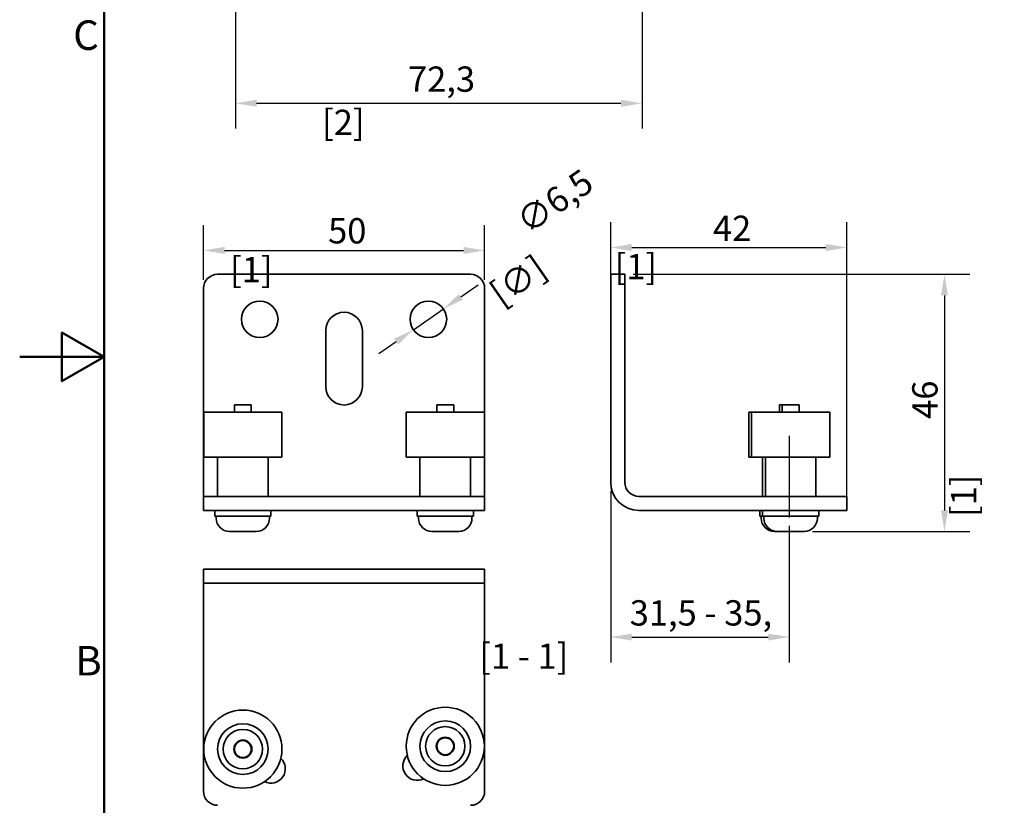
# Model space of a CAD drawing. Units: millimetres. Extents: x 0 to 630, y 0 to 446.
# Drawn here: x 0 to 175, y 143 to 283 of the extents above; entities that cross this region are included whole.
import ezdxf

# ---------------------------------------------------------------- set-up
doc = ezdxf.new("R2010")
doc.units = ezdxf.units.MM
doc.header["$LTSCALE"] = 1.5
for name, color, linetype, lineweight in [('Arêtes visibles(ISO)', 7, 'Continuous', 35), ('Cadre_0', 7, 'Continuous', 50), ('Cadre_2', 7, 'Continuous', 50), ('Cotes(ISO)', 7, 'Continuous', 18)]:
    doc.layers.add(name, color=color, linetype=linetype, lineweight=lineweight)
doc.layers.add("Trait d'axe(ISO)", color=7, linetype='Continuous', lineweight=25, true_color=0x80ff00)
doc.styles.add('Cadre_1', font='arial.ttf')
doc.styles.add('MANTION', font='arial.ttf')
doc.dimstyles.new('Plan commercial', dxfattribs={"dimscale": 1.5, "dimtxt": 3, "dimasz": 2.5, "dimexe": 3, "dimexo": 1, "dimgap": 0.762, "dimtad": 1, "dimrnd": 1e-08, "dimtxsty": 'MANTION', "dimcen": 0.09, "dimdle": 10, "dimclrd": 7, "dimclre": 7, "dimclrt": 256, "dimazin": 2, "dimtfac": 0.5, "dimtmove": 0, "dimatfit": 3, "dimfxl": 1, "dimtolj": 1, "dimlwd": 25, "dimlwe": 25, "dimarcsym": 0})

# ---------------------------------------------------------------- blocks, each defined once
blk = doc.blocks.new('Cadres Cadre par défaut')
at = {"layer": 'Cadre_0', "flags": 128}
for points in [[(10, 10), (10, 287), (410, 287), (410, 10), (10, 10)], [(0, 148.5), (10, 148.5), (5, 151.39), (5, 145.61), (10, 148.5)]]:
    blk.add_lwpolyline(points, dxfattribs=at)
at = {"layer": 'Cadre_2', "char_height": 3.5, "attachment_point": 7, "style": 'Cadre_1'}
for s, insert in [('C', (6.34, 183.82)), ('B', (6.59, 109.63))]:
    blk.add_mtext(s, dxfattribs=dict(at, insert=insert))
blk = doc.blocks.new('*D16')
at = {"layer": 'Cotes(ISO)', "color": 7, "linetype": 'Continuous', "lineweight": 25, "transparency": 16777216}
for p, q in [((38.38, 302.01), (38.38, 263.37)), ((110.68, 302.01), (110.68, 263.37)), ((42.13, 267.87), (106.93, 267.87))]:
    blk.add_line(p, q, dxfattribs=at)
at = {"layer": 'Cotes(ISO)', "color": 7, "linetype": 'Continuous', "transparency": 16777216}
for points in [[(42.13, 268.5), (42.13, 267.25), (38.38, 267.87)], [(106.93, 268.5), (106.93, 267.25), (110.68, 267.87)]]:
    blk.add_solid(points, dxfattribs=at)
at = {"layer": 'Defpoints', "color": 0, "linetype": 'Continuous', "transparency": 16777216}
for p in [(38.38, 303.51), (110.68, 303.51), (110.68, 267.87)]:
    blk.add_point(p, dxfattribs=at)
at = {"layer": 'Cotes(ISO)', "color": 154, "linetype": 'Continuous', "lineweight": 25, "true_color": 0x004691, "transparency": 16777216, "char_height": 4.5, "attachment_point": 1, "style": 'MANTION'}
for s, insert in [('\\A1; 72,3', (67.68, 274.42)), ('\\A1;[2{\\H0,7000x;\\S27#32;}]', (53.78, 266.73))]:
    blk.add_mtext(s, dxfattribs=dict(at, insert=insert))
blk = doc.blocks.new('*D21')
at = {"layer": 'Cotes(ISO)', "color": 7, "linetype": 'Continuous', "lineweight": 25, "transparency": 16777216}
for p, q in [((32.69, 236.45), (32.69, 246.2)), ((82.69, 236.45), (82.69, 246.2)), ((36.44, 241.7), (78.94, 241.7))]:
    blk.add_line(p, q, dxfattribs=at)
at = {"layer": 'Cotes(ISO)', "color": 7, "linetype": 'Continuous', "transparency": 16777216}
for points in [[(36.44, 242.32), (36.44, 241.07), (32.69, 241.7)], [(78.94, 242.32), (78.94, 241.07), (82.69, 241.7)]]:
    blk.add_solid(points, dxfattribs=at)
at = {"layer": 'Defpoints', "color": 0, "linetype": 'Continuous', "transparency": 16777216}
for p in [(82.69, 241.7), (32.69, 234.95), (82.69, 234.95)]:
    blk.add_point(p, dxfattribs=at)
at = {"layer": 'Cotes(ISO)', "color": 154, "linetype": 'Continuous', "lineweight": 25, "true_color": 0x004691, "transparency": 16777216, "char_height": 4.5, "attachment_point": 1, "style": 'MANTION'}
for s, insert in [('\\A1; 50', (53.47, 247.44)), ('\\A1;[1{\\H0,7000x;\\S31#32;}]', (37.41, 240.55))]:
    blk.add_mtext(s, dxfattribs=dict(at, insert=insert))
blk = doc.blocks.new('*D22')
at = {"layer": 'Cotes(ISO)', "color": 7, "linetype": 'Continuous', "lineweight": 25, "transparency": 16777216}
for p, q in [((109.11, 237.45), (168.97, 237.45)), ((164.47, 233.7), (164.47, 195.45)), ((140.99, 191.7), (168.97, 191.7))]:
    blk.add_line(p, q, dxfattribs=at)
at = {"layer": 'Cotes(ISO)', "color": 7, "linetype": 'Continuous', "transparency": 16777216}
for points in [[(163.84, 233.7), (165.09, 233.7), (164.47, 237.45)], [(163.84, 195.45), (165.09, 195.45), (164.47, 191.7)]]:
    blk.add_solid(points, dxfattribs=at)
at = {"layer": 'Defpoints', "color": 0, "linetype": 'Continuous', "transparency": 16777216}
for p in [(107.61, 237.45), (139.49, 191.7), (164.47, 191.7)]:
    blk.add_point(p, dxfattribs=at)
at = {"layer": 'Cotes(ISO)', "color": 154, "linetype": 'Continuous', "lineweight": 25, "true_color": 0x004691, "transparency": 16777216, "char_height": 4.5, "attachment_point": 1, "rotation": 90, "style": 'MANTION'}
for s, insert in [('\\A1; 46', (158.73, 210.35)), ('\\A1;[1{\\H0,7000x;\\S51#64;}]', (165.61, 194.27))]:
    blk.add_mtext(s, dxfattribs=dict(at, insert=insert))
blk = doc.blocks.new('*D23')
at = {"layer": 'Cotes(ISO)', "color": 7, "linetype": 'Continuous', "lineweight": 25, "transparency": 16777216}
for p, q in [((105.11, 236.45), (105.11, 246.72)), ((147.11, 196.95), (147.11, 246.72)), ((108.86, 242.22), (143.36, 242.22))]:
    blk.add_line(p, q, dxfattribs=at)
at = {"layer": 'Cotes(ISO)', "color": 7, "linetype": 'Continuous', "transparency": 16777216}
for points in [[(108.86, 242.84), (108.86, 241.59), (105.11, 242.22)], [(143.36, 242.84), (143.36, 241.59), (147.11, 242.22)]]:
    blk.add_solid(points, dxfattribs=at)
at = {"layer": 'Defpoints', "color": 0, "linetype": 'Continuous', "transparency": 16777216}
for p in [(147.11, 242.22), (105.11, 234.95), (147.11, 195.45)]:
    blk.add_point(p, dxfattribs=at)
at = {"layer": 'Cotes(ISO)', "color": 154, "linetype": 'Continuous', "lineweight": 25, "true_color": 0x004691, "transparency": 16777216, "char_height": 4.5, "attachment_point": 1, "style": 'MANTION'}
for s, insert in [('\\A1; 42', (121.91, 247.88)), ('\\A1;[1{\\H0,7000x;\\S21#32;}]', (105.8, 241.07))]:
    blk.add_mtext(s, dxfattribs=dict(at, insert=insert))
blk = doc.blocks.new('*D26')
at = {"layer": 'Cotes(ISO)', "color": 7, "linetype": 'Continuous', "lineweight": 25, "transparency": 16777216}
for p, q in [((78.44, 233.44), (81.52, 235.57)), ((70.02, 227.6), (75.36, 231.3)), ((66.94, 225.46), (63.85, 223.32))]:
    blk.add_line(p, q, dxfattribs=at)
at = {"layer": 'Cotes(ISO)', "color": 7, "linetype": 'Continuous', "transparency": 16777216}
for points in [[(78.09, 233.95), (78.8, 232.92), (75.36, 231.3)], [(66.58, 225.97), (67.29, 224.95), (70.02, 227.6)]]:
    blk.add_solid(points, dxfattribs=at)
at = {"layer": 'Defpoints', "color": 0, "linetype": 'Continuous', "transparency": 16777216}
for p in [(75.36, 231.3), (70.02, 227.6)]:
    blk.add_point(p, dxfattribs=at)
at = {"layer": 'Cotes(ISO)', "color": 154, "linetype": 'Continuous', "lineweight": 25, "true_color": 0x004691, "transparency": 16777216, "char_height": 4.5, "attachment_point": 1, "rotation": 34.7336, "style": 'MANTION'}
for s, insert in [('\\A1; ∅6,5', (86.71, 247.32)), ('\\A1;[∅{\\H0,7000x;\\S1#4;}]', (83.11, 235.28))]:
    blk.add_mtext(s, dxfattribs=dict(at, insert=insert))
blk = doc.blocks.new('*D27')
at = {"layer": 'Cotes(ISO)', "color": 7, "linetype": 'Continuous', "lineweight": 25, "transparency": 16777216}
for p, q in [((105.11, 198.95), (105.11, 168.42)), ((136.86, 192.7), (136.86, 168.42)), ((108.86, 172.92), (133.11, 172.92))]:
    blk.add_line(p, q, dxfattribs=at)
at = {"layer": 'Cotes(ISO)', "color": 7, "linetype": 'Continuous', "transparency": 16777216}
for points in [[(108.86, 173.54), (108.86, 172.29), (105.11, 172.92)], [(133.11, 173.54), (133.11, 172.29), (136.86, 172.92)]]:
    blk.add_solid(points, dxfattribs=at)
at = {"layer": 'Defpoints', "color": 0, "linetype": 'Continuous', "transparency": 16777216}
for p in [(105.11, 200.45), (136.86, 194.2), (136.86, 172.92)]:
    blk.add_point(p, dxfattribs=at)
at = {"layer": 'Cotes(ISO)', "color": 154, "linetype": 'Continuous', "lineweight": 25, "true_color": 0x004691, "transparency": 16777216, "char_height": 4.5, "attachment_point": 1, "style": 'MANTION'}
for s, insert in [('\\A1; 31,5 - 35,', (107.11, 179.47)), ('\\A1;[1{\\H0,7000x;\\S15#64;} - 1{\\H0,7000x;\\S3#8;}]', (81.73, 171.77))]:
    blk.add_mtext(s, dxfattribs=dict(at, insert=insert))

msp = doc.modelspace()

# ---------------------------------------------------------------- linework, layer by layer
at = {"layer": 'Arêtes visibles(ISO)'}
for p, q in [((35.1889, 237.4473), (80.1889, 237.4473)), ((105.1097, 234.9473), (105.1097, 237.4473)), ((107.6097, 237.4473), (105.1097, 237.4473)), ((107.6097, 237.4473), (107.6097, 234.9473)), ((32.6889, 200.4473), (32.6889, 234.9473)), ((82.6889, 234.9473), (82.6889, 200.4473)), ((105.1097, 234.9473), (105.1097, 200.4473)), ((107.6097, 200.4473), (107.6097, 234.9473)), ((54.4389, 217.4473), (54.4389, 227.4473)), ((60.9389, 227.4473), (60.9389, 217.4473)), ((38.1889, 214.2473), (41.1889, 214.2473)), ((38.1889, 214.2473), (38.1889, 212.9473)), ((41.1889, 214.2473), (41.1889, 212.9473)), ((74.1889, 214.2473), (77.1889, 214.2473)), ((74.1889, 214.2473), (74.1889, 212.9473)), ((77.1889, 214.2473), (77.1889, 212.9473)), ((135.1097, 214.2473), (135.6097, 214.2473)), ((135.1097, 214.2473), (135.1097, 212.9473)), ((135.6097, 214.2473), (138.6097, 214.2473)), ((135.6097, 214.2473), (135.6097, 212.9473)), ((138.6097, 214.2473), (138.6097, 212.9473)), ((46.6389, 212.9473), (32.7389, 212.9473)), ((32.7389, 204.9473), (32.7389, 212.9473)), ((46.6389, 204.9473), (46.6389, 212.9473)), ((82.6389, 212.9473), (68.7389, 212.9473)), ((68.7389, 204.9473), (68.7389, 212.9473)), ((82.6389, 204.9473), (82.6389, 212.9473)), ((130.1597, 212.9473), (129.6597, 212.9473)), ((129.6597, 204.9473), (129.6597, 212.9473)), ((144.0597, 212.9473), (130.1597, 212.9473)), ((130.1597, 204.9473), (130.1597, 212.9473)), ((144.0597, 204.9473), (144.0597, 212.9473)), ((46.6389, 204.9473), (32.7389, 204.9473)), ((35.1889, 204.9473), (35.1889, 197.9473)), ((44.1889, 204.9473), (44.1889, 197.9473)), ((82.6389, 204.9473), (68.7389, 204.9473)), ((71.1889, 204.9473), (71.1889, 197.9473)), ((80.1889, 204.9473), (80.1889, 197.9473)), ((130.1597, 204.9473), (129.6597, 204.9473)), ((144.0597, 204.9473), (130.1597, 204.9473)), ((132.1097, 204.9473), (132.1097, 197.9473)), ((132.6097, 204.9473), (132.6097, 197.9473)), ((141.6097, 204.9473), (141.6097, 197.9473)), ((32.6889, 197.9473), (32.6889, 200.4473)), ((82.6889, 197.9473), (82.6889, 200.4473)), ((32.6889, 197.9473), (35.1889, 197.9473)), ((32.6889, 197.9473), (32.6889, 195.4473)), ((35.1889, 197.9473), (80.1889, 197.9473)), ((80.1889, 197.9473), (82.6889, 197.9473)), ((82.6889, 195.4473), (82.6889, 197.9473)), ((144.6097, 197.9473), (110.1097, 197.9473)), ((144.6097, 197.9473), (147.1097, 197.9473)), ((147.1097, 195.4473), (147.1097, 197.9473)), ((35.1889, 195.4473), (32.6889, 195.4473)), ((34.6889, 194.4473), (34.6889, 195.4473)), ((34.6889, 194.4473), (44.6889, 194.4473)), ((34.9389, 194.0673), (34.9389, 194.4473)), ((35.1889, 195.4473), (80.1889, 195.4473)), ((44.4389, 194.0673), (44.4389, 194.4473)), ((44.6889, 194.4473), (44.6889, 195.4473)), ((70.6889, 194.4473), (70.6889, 195.4473)), ((70.6889, 194.4473), (80.6889, 194.4473)), ((70.9389, 194.0673), (70.9389, 194.4473)), ((82.6889, 195.4473), (80.1889, 195.4473)), ((80.4389, 194.0673), (80.4389, 194.4473)), ((80.6889, 194.4473), (80.6889, 195.4473)), ((110.1097, 195.4473), (144.6097, 195.4473)), ((131.6097, 194.4473), (131.6097, 195.4473)), ((131.6097, 194.4473), (132.1097, 194.4473)), ((131.8597, 194.0673), (131.8597, 194.4473)), ((132.1097, 194.4473), (132.1097, 195.4473)), ((132.1097, 194.4473), (142.1097, 194.4473)), ((132.3597, 194.0673), (132.3597, 194.4473)), ((141.8597, 194.0673), (141.8597, 194.4473)), ((142.1097, 194.4473), (142.1097, 195.4473)), ((147.1097, 195.4473), (144.6097, 195.4473)), ((42.0689, 191.6973), (37.3089, 191.6973)), ((78.0689, 191.6973), (73.3089, 191.6973)), ((134.7297, 191.6973), (134.2297, 191.6973)), ((139.4897, 191.6973), (134.7297, 191.6973)), ((32.6889, 184.9911), (35.1889, 184.9911)), ((32.6889, 184.9911), (32.6889, 182.4911)), ((80.1889, 184.9911), (35.1889, 184.9911)), ((80.1889, 184.9911), (82.6889, 184.9911)), ((82.6889, 182.4911), (82.6889, 184.9911)), ((35.1889, 182.4911), (32.6889, 182.4911)), ((32.6889, 179.9911), (32.6889, 182.4911)), ((35.1889, 182.4911), (80.1889, 182.4911)), ((82.6889, 182.4911), (80.1889, 182.4911)), ((82.6889, 179.9911), (82.6889, 182.4911)), ((32.6889, 145.4911), (32.6889, 179.9911)), ((82.6889, 145.4911), (82.6889, 179.9911))]:
    msp.add_line(p, q, dxfattribs=at)
for centre, radius in [((42.6889, 229.4473), 3.25), ((72.6889, 229.4473), 3.25), ((39.6889, 152.9911), 6.95), ((75.6889, 153.4911), 6.95), ((75.6889, 153.4911), 4.5), ((39.6889, 152.9911), 4.5), ((39.6889, 152.9911), 3.5), ((75.6889, 153.4911), 3.5), ((39.6889, 152.9911), 1.6), ((39.6889, 152.9911), 1.5), ((75.6889, 153.4911), 1.6), ((75.6889, 153.4911), 1.5)]:
    msp.add_circle(centre, radius, dxfattribs=at)
for centre, radius, start, end in [((35.1889, 234.9473), 2.5, 90, 180), ((80.1889, 234.9473), 2.5, 0, 90), ((57.6889, 227.4473), 3.25, 0.000011, 179.999989), ((57.6889, 217.4473), 3.25, 180, 0), ((110.1097, 200.4473), 5, 180, 270), ((110.1097, 200.4473), 2.5, 180, 270), ((37.3089, 194.0673), 2.37, 180, 270), ((42.0689, 194.0673), 2.37, 270, 0), ((73.3089, 194.0673), 2.37, 180, 270), ((78.0689, 194.0673), 2.37, 270, 0), ((134.2297, 194.0673), 2.37, 180, 270), ((134.7297, 194.0673), 2.37, 180, 270), ((139.4897, 194.0673), 2.37, 270, 0), ((44.6889, 149.4911), 2.55, 243.413404, 46.602556), ((70.6889, 149.9911), 2.55, 133.397444, 296.586596), ((35.1889, 145.4911), 2.5, 180, 270), ((80.1889, 145.4911), 2.5, 270, 0)]:
    msp.add_arc(centre, radius, start, end, dxfattribs=at)
at = {"layer": "Trait d'axe(ISO)", "linetype": 'Continuous'}
msp.add_line((136.8597, 208.6973), (136.8597, 194.1973), dxfattribs=at)

# ---------------------------------------------------------------- block references
at = {"xscale": 1.5, "yscale": 1.5, "zscale": 1.5}
msp.add_blockref('Cadres Cadre par défaut', (0, 0), dxfattribs=at)

# ---------------------------------------------------------------- dimensions: what is measured, and where the dimension line sits
at = {"layer": 'Cotes(ISO)', "color": 7, "linetype": 'Continuous', "lineweight": 25}
for base, p1, p2, angle, text, override, picture, middle in [((110.6817, 267.871), (38.3817, 303.5135), (110.6817, 303.5135), 180, ' <>\\X[2{\\H0,7000x;\\S27#32;}]', {"dimgap": 0.762, "dimdec": 2, "dimpost": '\\X', "dimtol": 0, "dimlim": 0, "dimtp": 0, "dimtm": 0, "dimtdec": 2, "dimtofl": 0, "dimatfit": 1, "dimtvp": -0.25}, '*D16', (74.5317, 267.871)), ((147.1097, 242.2164), (105.1097, 234.9473), (147.1097, 195.4473), 180, ' <>\\X[1{\\H0,7000x;\\S21#32;}]', {"dimgap": 0.762, "dimdec": 2, "dimpost": '\\X', "dimtol": 0, "dimlim": 0, "dimtp": 0, "dimtm": 0, "dimtdec": 2, "dimtofl": 0, "dimatfit": 1, "dimtvp": -0.25}, '*D23', (126.1097, 242.2164)), ((164.4685, 191.6973), (107.6097, 237.4473), (139.4897, 191.6973), 90, ' <>\\X[1{\\H0,7000x;\\S51#64;}]', {"dimgap": 0.762, "dimdec": 0, "dimpost": '\\X', "dimtol": 0, "dimlim": 0, "dimtp": 0, "dimtm": 0, "dimtdec": 2, "dimtofl": 0, "dimatfit": 1, "dimtvp": -0.25}, '*D22', (164.4685, 214.5723)), ((136.8597, 172.9162), (105.1097, 200.4473), (136.8597, 194.1973), 180, ' 31,5 - 35,\\X[1{\\H0,7000x;\\S15#64;} - 1{\\H0,7000x;\\S3#8;}]', {"dimdec": 2, "dimpost": '\\X', "dimtp": 3.25, "dimtm": 0.25, "dimtdec": 2, "dimtofl": 0, "dimatfit": 1, "dimtvp": -0.25}, '*D27', (120.9847, 172.9162))]:
    dim = msp.add_linear_dim(base=base, p1=p1, p2=p2, angle=angle, text=text, dimstyle='Plan commercial', override=override, dxfattribs=at)
    dim.commit()
    dim.dimension.update_dxf_attribs({"geometry": picture, "text_midpoint": middle, "dimtype": 160})
dim = msp.add_diameter_dim_2p(p1=(70.018, 227.5955), p2=(75.3598, 231.299), text=' <>\\X[∅{\\H0,7000x;\\S1#4;}]', dimstyle='Plan commercial', override={"dimgap": 0.762, "dimtad": 0, "dimdec": 2, "dimlfac": 1, "dimpost": '\\X', "dimtol": 0, "dimlim": 0, "dimtp": 0, "dimtm": 0, "dimtdec": 2, "dimatfit": 2, "dimtvp": -0.25}, dxfattribs=at)
dim.commit()
dim.dimension.update_dxf_attribs({"geometry": '*D26', "text_midpoint": (96.7377, 246.1203), "dimtype": 163})
dim = msp.add_linear_dim(base=(82.6889, 241.6973), p1=(32.6889, 234.9473), p2=(82.6889, 234.9473), text=' <>\\X[1{\\H0,7000x;\\S31#32;}]', dimstyle='Plan commercial', override={"dimgap": 0.762, "dimdec": 2, "dimpost": '\\X', "dimtol": 0, "dimlim": 0, "dimtp": 0, "dimtm": 0, "dimtdec": 2, "dimtofl": 0, "dimatfit": 1, "dimtvp": -0.25}, dxfattribs=at)
dim.commit()
dim.dimension.update_dxf_attribs({"geometry": '*D21', "text_midpoint": (57.6889, 241.6973), "dimtype": 160})

doc.saveas('drawing.dxf')
